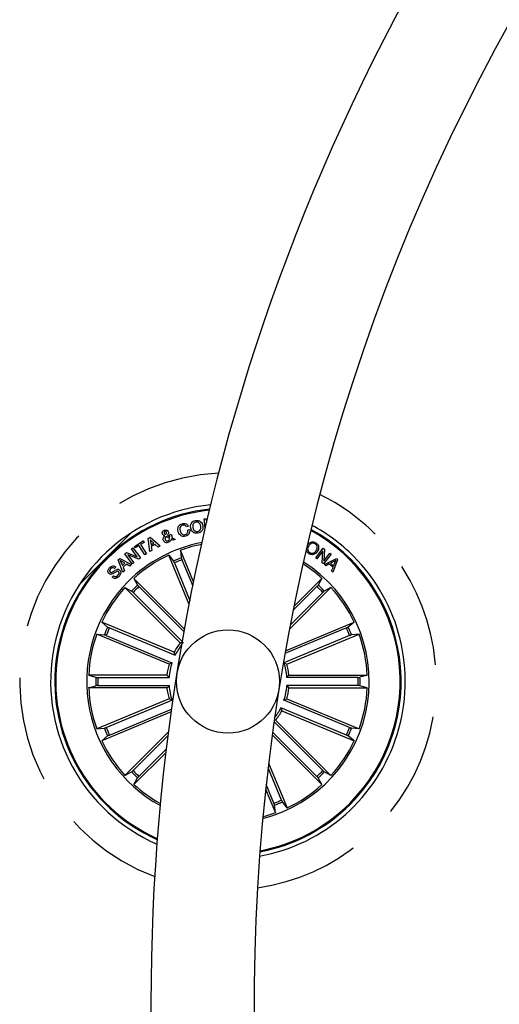
# Model space of a CAD drawing. Units: millimetres. Extents: x 0 to 1490, y 0 to 521.
# Drawn here: x 1084 to 1096, y 132 to 155 of the extents above; entities that cross this region are included whole.
import ezdxf

# ---------------------------------------------------------------- set-up
doc = ezdxf.new("R2010")
doc.units = ezdxf.units.MM
doc.header["$LTSCALE"] = 20
doc.linetypes.add('HIDDEN', pattern=[0.1905, 0.127, -0.0635])

msp = doc.modelspace()

# ---------------------------------------------------------------- linework, layer by layer
at = {"color": 7}
for p, q in [((1088.351, 143.386), (1088.4, 143.392)), ((1088.379, 143.165), (1088.351, 143.386)), ((1088.4, 143.392), (1088.411, 143.303)), ((1087.969, 143.21), (1087.923, 143.196)), ((1086.59, 143.056), (1085.32, 141.787)), ((1086.992, 142.917), (1087.039, 142.942)), ((1087.035, 142.598), (1086.992, 142.917)), ((1087.039, 142.942), (1087.285, 142.734)), ((1087.519, 142.911), (1087.427, 142.96)), ((1087.46, 142.991), (1087.522, 142.954)), ((1087.511, 143), (1087.554, 143.018)), ((1087.565, 142.936), (1087.646, 142.89)), ((1087.951, 143.114), (1087.998, 143.128)), ((1086.587, 142.66), (1086.625, 142.688)), ((1086.625, 142.688), (1086.807, 142.446)), ((1086.665, 142.719), (1086.874, 142.853)), ((1086.687, 142.686), (1086.665, 142.719)), ((1086.771, 142.74), (1086.687, 142.686)), ((1086.913, 142.518), (1086.771, 142.74)), ((1086.895, 142.819), (1086.811, 142.765)), ((1086.811, 142.765), (1086.953, 142.544)), ((1086.874, 142.853), (1086.895, 142.819)), ((1087.132, 142.798), (1087.041, 142.884)), ((1087.041, 142.884), (1087.063, 142.761)), ((1087.063, 142.761), (1087.132, 142.798)), ((1087.163, 142.769), (1087.07, 142.719)), ((1087.07, 142.719), (1087.083, 142.621)), ((1087.234, 142.705), (1087.163, 142.769)), ((1087.285, 142.734), (1087.234, 142.705)), ((1087.595, 142.87), (1087.554, 142.895)), ((1087.646, 142.89), (1087.595, 142.87)), ((1091.056, 142.443), (1091.237, 142.681)), ((1091.237, 142.681), (1091.271, 142.655)), ((1086.266, 142.397), (1086.305, 142.431)), ((1086.305, 142.431), (1086.59, 142.284)), ((1086.427, 142.539), (1086.469, 142.57)), ((1086.609, 142.297), (1086.427, 142.539)), ((1086.469, 142.57), (1086.731, 142.468)), ((1086.764, 142.412), (1086.504, 142.516)), ((1086.504, 142.516), (1086.647, 142.325)), ((1086.731, 142.468), (1086.587, 142.66)), ((1086.807, 142.446), (1086.764, 142.412)), ((1086.953, 142.544), (1086.913, 142.518)), ((1087.083, 142.621), (1087.035, 142.598)), ((1087.987, 141.316), (1087.493, 142.509)), ((1087.493, 142.509), (1087.609, 142.367)), ((1088.096, 141.863), (1087.779, 142.627)), ((1087.779, 142.627), (1087.797, 142.445)), ((1091.084, 142.422), (1091.056, 142.443)), ((1091.231, 142.613), (1091.084, 142.422)), ((1091.21, 142.324), (1091.231, 142.613)), ((1091.428, 142.535), (1091.247, 142.298)), ((1091.271, 142.655), (1091.251, 142.364)), ((1091.251, 142.364), (1091.4, 142.557)), ((1091.4, 142.557), (1091.428, 142.535)), ((1086.212, 142.222), (1086.179, 142.188)), ((1086.378, 142.094), (1086.266, 142.397)), ((1086.43, 142.313), (1086.318, 142.377)), ((1086.318, 142.377), (1086.368, 142.258)), ((1086.368, 142.258), (1086.43, 142.313)), ((1086.466, 142.292), (1086.384, 142.219)), ((1086.384, 142.219), (1086.417, 142.127)), ((1086.549, 142.245), (1086.466, 142.292)), ((1086.59, 142.284), (1086.549, 142.245)), ((1086.647, 142.325), (1086.609, 142.297)), ((1087.63, 142.322), (1088.006, 141.414)), ((1087.814, 142.398), (1088.076, 141.766)), ((1091.247, 142.298), (1091.21, 142.324)), ((1091.27, 142.281), (1091.557, 142.427)), ((1091.301, 142.253), (1091.27, 142.281)), ((1091.387, 142.297), (1091.301, 142.253)), ((1091.479, 142.214), (1091.387, 142.297)), ((1091.546, 142.382), (1091.417, 142.312)), ((1091.417, 142.312), (1091.491, 142.246)), ((1091.442, 142.126), (1091.479, 142.214)), ((1091.589, 142.398), (1091.476, 142.096)), ((1091.491, 142.246), (1091.546, 142.382)), ((1091.557, 142.427), (1091.589, 142.398)), ((1086.122, 141.978), (1086.154, 142.012)), ((1086.417, 142.127), (1086.378, 142.094)), ((1091.476, 142.096), (1091.442, 142.126)), ((1087.774, 140.384), (1086.431, 141.727)), ((1086.431, 141.727), (1086.593, 141.64)), ((1087.876, 140.719), (1086.65, 141.945)), ((1086.65, 141.945), (1086.737, 141.784)), ((1086.77, 141.747), (1087.864, 140.653)), ((1090.419, 140.719), (1091.426, 141.727)), ((1091.087, 141.747), (1090.505, 141.166)), ((1090.525, 141.263), (1091.207, 141.945)), ((1091.207, 141.945), (1091.12, 141.784)), ((1091.426, 141.727), (1091.264, 141.64)), ((1086.629, 141.607), (1087.822, 140.414)), ((1091.228, 141.607), (1090.437, 140.816)), ((1087.621, 140.157), (1085.867, 140.883)), ((1085.867, 140.883), (1086.01, 140.767)), ((1090.321, 140.192), (1091.99, 140.883)), ((1091.99, 140.883), (1091.847, 140.767)), ((1087.503, 139.871), (1085.749, 140.598)), ((1085.749, 140.598), (1085.932, 140.579)), ((1085.978, 140.562), (1087.571, 139.903)), ((1086.054, 140.746), (1087.647, 140.087)), ((1091.879, 140.562), (1090.286, 139.903)), ((1091.803, 140.746), (1090.31, 140.128)), ((1090.354, 139.871), (1092.108, 140.598)), ((1092.108, 140.598), (1091.925, 140.579)), ((1087.848, 140.388), (1087.774, 140.384)), ((1087.647, 140.087), (1087.621, 140.157)), ((1090.286, 139.903), (1090.354, 139.871)), ((1087.45, 139.603), (1085.551, 139.603)), ((1085.551, 139.603), (1085.727, 139.55)), ((1087.5, 139.548), (1087.45, 139.603)), ((1090.407, 139.603), (1092.306, 139.603)), ((1092.306, 139.603), (1092.13, 139.55)), ((1085.551, 139.293), (1085.727, 139.346)), ((1085.776, 139.548), (1087.5, 139.548)), ((1085.776, 139.348), (1087.5, 139.348)), ((1092.081, 139.548), (1090.357, 139.548)), ((1090.357, 139.348), (1090.407, 139.293)), ((1092.081, 139.348), (1090.357, 139.348)), ((1092.306, 139.293), (1092.13, 139.346)), ((1087.45, 139.293), (1085.551, 139.293)), ((1090.407, 139.293), (1092.306, 139.293)), ((1087.503, 139.025), (1085.749, 138.298)), ((1085.978, 138.334), (1087.571, 138.993)), ((1087.571, 138.993), (1087.503, 139.025)), ((1091.879, 138.334), (1090.286, 138.993)), ((1090.354, 139.025), (1092.108, 138.298)), ((1087.555, 138.712), (1085.867, 138.013)), ((1086.054, 138.15), (1087.564, 138.775)), ((1090.21, 138.809), (1090.236, 138.739)), ((1091.803, 138.15), (1090.21, 138.809)), ((1090.236, 138.739), (1091.99, 138.013)), ((1091.228, 137.289), (1090.046, 138.471)), ((1090.084, 138.512), (1091.426, 137.169)), ((1085.749, 138.298), (1085.932, 138.317)), ((1087.49, 138.228), (1086.431, 137.169)), ((1086.629, 137.289), (1087.478, 138.139)), ((1090.002, 138.156), (1091.207, 136.951)), ((1091.087, 137.149), (1090.012, 138.224)), ((1092.108, 138.298), (1091.925, 138.317)), ((1085.867, 138.013), (1086.01, 138.129)), ((1091.99, 138.013), (1091.847, 138.129)), ((1087.428, 137.728), (1086.65, 136.951)), ((1086.77, 137.149), (1087.438, 137.817)), ((1089.915, 137.471), (1090.364, 136.387)), ((1086.431, 137.169), (1086.593, 137.256)), ((1090.227, 136.574), (1089.901, 137.36)), ((1091.426, 137.169), (1091.264, 137.256)), ((1086.65, 136.951), (1086.737, 137.112)), ((1090.043, 136.498), (1089.855, 136.952)), ((1091.207, 136.951), (1091.12, 137.112)), ((1089.842, 136.838), (1090.078, 136.269)), ((1090.364, 136.387), (1090.248, 136.529)), ((1090.078, 136.269), (1090.06, 136.451))]:
    msp.add_line(p, q, dxfattribs=at)
msp.add_circle((1088.929, 139.448), 1.25, dxfattribs=at)
for centre, radius, start, end in [((1138.313, 131.626), 51.25, 150.2481, 31.4643), ((1138.313, 131.626), 48.75, 150.7052, 269.2948), ((1088.929, 139.448), 5.05, 45, 63.8466), ((1088.929, 139.448), 4.3, 95.5563, 246.4437), ((1088.929, 139.448), 4.199, 96.0336, 245.9664), ((1088.929, 139.448), 4.175, 96.1528, 245.8472), ((1088.929, 139.448), 4.3, 45, 61.7273), ((1088.929, 139.448), 4.175, 315, 61.2809), ((1088.929, 139.448), 4.199, 315, 61.3708), ((1088.929, 139.448), 3.425, 100.5893, 135), ((1088.929, 139.448), 3.381, 100.9094, 109.8798), ((1088.929, 139.448), 3.381, 115.1202, 132.3798), ((1088.929, 139.448), 3.203, 110.6805, 114.3195), ((1088.929, 139.448), 4.3, 280.2727, 45), ((1088.929, 139.448), 3.154, 110.6915, 114.3085), ((1088.929, 139.448), 3.425, 284.2442, 57.7558), ((1088.929, 139.448), 3.381, 47.6202, 57.49), ((1088.929, 139.448), 3.425, 135, 241.4107), ((1088.929, 139.448), 3.381, 137.6202, 154.8798), ((1088.929, 139.448), 3.203, 133.1805, 136.8195), ((1088.929, 139.448), 3.154, 133.1915, 136.8085), ((1088.929, 139.448), 3.154, 43.1915, 46.8085), ((1088.929, 139.448), 3.203, 43.1805, 46.8195), ((1088.929, 139.448), 3.381, 25.1202, 42.3798), ((1088.929, 139.448), 3.203, 155.6805, 159.3195), ((1088.929, 139.448), 3.203, 20.6805, 24.3195), ((1088.929, 139.448), 3.381, 160.1202, 177.3798), ((1088.929, 139.448), 3.154, 155.6915, 159.3085), ((1088.929, 139.448), 3.154, 20.6915, 24.3085), ((1088.929, 139.448), 3.381, 2.6202, 19.8798), ((1088.929, 139.448), 1.487, 140.9666, 151.5334), ((1088.929, 139.448), 1.432, 141.4096, 153.514), ((1088.929, 139.448), 1.487, 163.4666, 174.0334), ((1088.929, 139.448), 1.432, 161.486, 176.014), ((1088.929, 139.448), 1.432, 3.986, 18.514), ((1088.929, 139.448), 1.487, 5.9666, 16.5334), ((1088.929, 139.448), 3.203, 178.1805, 181.8195), ((1088.929, 139.448), 3.154, 178.1915, 181.8085), ((1088.929, 139.448), 1.432, 183.986, 198.514), ((1088.929, 139.448), 1.432, 341.486, 356.014), ((1088.929, 139.448), 3.154, 358.1915, 1.8085), ((1088.929, 139.448), 3.203, 358.1805, 1.8195), ((1088.929, 139.448), 3.381, 182.6202, 199.8798), ((1088.929, 139.448), 1.487, 185.9666, 196.5334), ((1088.929, 139.448), 1.487, 343.4666, 354.0334), ((1088.929, 139.448), 3.381, 340.1202, 357.3798), ((1088.929, 139.448), 1.432, 322.21, 333.514), ((1088.929, 139.448), 1.487, 320.9666, 331.5334), ((1088.929, 139.448), 3.203, 200.6805, 204.3195), ((1088.929, 139.448), 3.154, 200.6915, 204.3085), ((1088.929, 139.448), 3.154, 335.6915, 339.3085), ((1088.929, 139.448), 3.203, 335.6805, 339.3195), ((1088.929, 139.448), 3.381, 205.1202, 222.3798), ((1088.929, 139.448), 3.381, 317.6202, 334.8798), ((1088.929, 139.448), 3.203, 223.1805, 226.8195), ((1088.929, 139.448), 3.154, 223.1915, 226.8085), ((1088.929, 139.448), 3.154, 313.1915, 316.8085), ((1088.929, 139.448), 3.203, 313.1805, 316.8195), ((1088.929, 139.448), 3.381, 227.6202, 241.0906), ((1088.929, 139.448), 3.381, 295.1202, 312.3798), ((1088.929, 139.448), 4.199, 280.6292, 315), ((1088.929, 139.448), 4.175, 280.7191, 315), ((1088.929, 139.448), 3.154, 290.6915, 294.3085), ((1088.929, 139.448), 3.203, 290.6805, 294.3195), ((1088.929, 139.448), 3.381, 284.51, 289.8798)]:
    msp.add_arc(centre, radius, start, end, dxfattribs=at)
at = {"color": 7, "linetype": 'HIDDEN'}
for start, end in [(92.5439, 249.4561), (278.1534, 45)]:
    msp.add_arc((1088.929, 139.448), 5.05, start, end, dxfattribs=at)
at = {"color": 7}
for points, knots in [([(1087.721, 143.079), (1087.717, 143.101), (1087.707, 143.145), (1087.725, 143.208), (1087.765, 143.253), (1087.798, 143.265), (1087.815, 143.272)], [0, 0, 0, 0, 0.280379, 0.559863, 0.779578, 1, 1, 1, 1]), ([(1087.826, 143.233), (1087.811, 143.227), (1087.782, 143.215), (1087.755, 143.16), (1087.763, 143.12), (1087.767, 143.096)], [0, 0, 0, 0, 0.280395, 0.55993, 1, 1, 1, 1]), ([(1087.815, 143.272), (1087.831, 143.275), (1087.865, 143.283), (1087.913, 143.272), (1087.95, 143.246), (1087.963, 143.222), (1087.969, 143.21)], [0, 0, 0, 0, 0.280337, 0.559959, 0.779727, 1, 1, 1, 1]), ([(1087.923, 143.196), (1087.917, 143.205), (1087.906, 143.223), (1087.87, 143.241), (1087.843, 143.236), (1087.826, 143.233)], [0, 0, 0, 0, 0.281157, 0.560982, 1, 1, 1, 1]), ([(1088.026, 143.166), (1088.024, 143.189), (1088.019, 143.234), (1088.043, 143.294), (1088.087, 143.335), (1088.122, 143.344), (1088.139, 143.349)], [0, 0, 0, 0, 0.280129, 0.559734, 0.779531, 1, 1, 1, 1]), ([(1088.201, 143.042), (1088.179, 143.04), (1088.133, 143.035), (1088.076, 143.068), (1088.04, 143.115), (1088.031, 143.149), (1088.026, 143.166)], [0, 0, 0, 0, 0.279838, 0.558611, 0.779165, 1, 1, 1, 1]), ([(1088.147, 143.308), (1088.132, 143.303), (1088.102, 143.293), (1088.071, 143.242), (1088.074, 143.201), (1088.076, 143.176)], [0, 0, 0, 0, 0.280368, 0.560237, 1, 1, 1, 1]), ([(1088.076, 143.176), (1088.081, 143.161), (1088.089, 143.131), (1088.118, 143.096), (1088.156, 143.079), (1088.181, 143.082), (1088.193, 143.083)], [0, 0, 0, 0, 0.28064, 0.560384, 0.779836, 1, 1, 1, 1]), ([(1088.139, 143.349), (1088.162, 143.352), (1088.208, 143.357), (1088.266, 143.324), (1088.304, 143.278), (1088.314, 143.243), (1088.319, 143.226)], [0, 0, 0, 0, 0.280034, 0.558645, 0.779231, 1, 1, 1, 1]), ([(1088.269, 143.216), (1088.264, 143.231), (1088.255, 143.262), (1088.225, 143.297), (1088.185, 143.313), (1088.16, 143.309), (1088.147, 143.308)], [0, 0, 0, 0, 0.280438, 0.560229, 0.779634, 1, 1, 1, 1]), ([(1088.193, 143.083), (1088.209, 143.088), (1088.24, 143.098), (1088.265, 143.137), (1088.274, 143.178), (1088.27, 143.203), (1088.269, 143.216)], [0, 0, 0, 0, 0.279702, 0.558148, 0.7789, 1, 1, 1, 1]), ([(1088.319, 143.226), (1088.321, 143.203), (1088.326, 143.157), (1088.299, 143.096), (1088.254, 143.056), (1088.219, 143.047), (1088.201, 143.042)], [0, 0, 0, 0, 0.279973, 0.5596, 0.779396, 1, 1, 1, 1]), ([(1087.341, 143.025), (1087.338, 143.035), (1087.333, 143.055), (1087.343, 143.082), (1087.361, 143.1), (1087.375, 143.107), (1087.382, 143.111)], [0, 0, 0, 0, 0.279116, 0.558586, 0.779037, 1, 1, 1, 1]), ([(1087.397, 142.978), (1087.389, 142.982), (1087.377, 142.988), (1087.36, 142.998), (1087.347, 143.01), (1087.343, 143.02), (1087.341, 143.025)], [0, 0, 0, 0, 0.340539, 0.560805, 0.779887, 1, 1, 1, 1]), ([(1087.366, 142.864), (1087.363, 142.876), (1087.355, 142.898), (1087.367, 142.94), (1087.386, 142.963), (1087.397, 142.978)], [0, 0, 0, 0, 0.280009, 0.559144, 1, 1, 1, 1]), ([(1087.399, 143.077), (1087.396, 143.075), (1087.389, 143.071), (1087.382, 143.062), (1087.381, 143.051), (1087.383, 143.045), (1087.384, 143.042)], [0, 0, 0, 0, 0.280146, 0.559702, 0.779343, 1, 1, 1, 1]), ([(1087.382, 143.111), (1087.393, 143.114), (1087.413, 143.121), (1087.444, 143.118), (1087.469, 143.105), (1087.477, 143.09), (1087.481, 143.083)], [0, 0, 0, 0, 0.28068, 0.56073, 0.78023, 1, 1, 1, 1]), ([(1087.384, 143.042), (1087.387, 143.038), (1087.392, 143.029), (1087.408, 143.02), (1087.419, 143.014), (1087.425, 143.01)], [0, 0, 0, 0, 0.278669, 0.558904, 1, 1, 1, 1]), ([(1087.439, 143.065), (1087.436, 143.068), (1087.432, 143.075), (1087.42, 143.08), (1087.409, 143.08), (1087.402, 143.078), (1087.399, 143.077)], [0, 0, 0, 0, 0.278435, 0.558389, 0.77905, 1, 1, 1, 1]), ([(1087.427, 142.96), (1087.418, 142.947), (1087.405, 142.929), (1087.403, 142.9), (1087.407, 142.888), (1087.409, 142.882)], [0, 0, 0, 0, 0.559407, 0.779527, 1, 1, 1, 1]), ([(1087.425, 143.01), (1087.431, 143.019), (1087.438, 143.033), (1087.442, 143.052), (1087.44, 143.06), (1087.439, 143.065)], [0, 0, 0, 0, 0.560852, 0.780421, 1, 1, 1, 1]), ([(1087.481, 143.083), (1087.484, 143.074), (1087.489, 143.056), (1087.481, 143.023), (1087.468, 143.003), (1087.46, 142.991)], [0, 0, 0, 0, 0.279571, 0.559714, 1, 1, 1, 1]), ([(1087.475, 142.857), (1087.481, 142.86), (1087.493, 142.866), (1087.509, 142.884), (1087.515, 142.901), (1087.519, 142.911)], [0, 0, 0, 0, 0.280283, 0.560559, 1, 1, 1, 1]), ([(1087.522, 142.954), (1087.521, 142.963), (1087.518, 142.978), (1087.513, 142.993), (1087.511, 143)], [0, 0, 0, 0, 0.560202, 1, 1, 1, 1]), ([(1087.554, 143.018), (1087.557, 143.009), (1087.563, 142.994), (1087.566, 142.973), (1087.566, 142.954), (1087.565, 142.942), (1087.565, 142.936)], [0, 0, 0, 0, 0.340023, 0.559716, 0.77985, 1, 1, 1, 1]), ([(1087.902, 142.969), (1087.88, 142.965), (1087.835, 142.955), (1087.776, 142.985), (1087.739, 143.029), (1087.727, 143.062), (1087.721, 143.079)], [0, 0, 0, 0, 0.279903, 0.558359, 0.778941, 1, 1, 1, 1]), ([(1087.767, 143.096), (1087.773, 143.08), (1087.784, 143.05), (1087.815, 143.015), (1087.856, 143), (1087.881, 143.006), (1087.894, 143.008)], [0, 0, 0, 0, 0.280962, 0.560561, 0.779799, 1, 1, 1, 1]), ([(1087.894, 143.008), (1087.906, 143.013), (1087.93, 143.022), (1087.952, 143.052), (1087.958, 143.085), (1087.954, 143.104), (1087.951, 143.114)], [0, 0, 0, 0, 0.28018, 0.559162, 0.779186, 1, 1, 1, 1]), ([(1087.998, 143.128), (1088, 143.109), (1088.005, 143.07), (1087.983, 143.018), (1087.945, 142.985), (1087.916, 142.974), (1087.902, 142.969)], [0, 0, 0, 0, 0.28032, 0.559172, 0.779254, 1, 1, 1, 1]), ([(1087.49, 142.822), (1087.477, 142.817), (1087.451, 142.807), (1087.411, 142.814), (1087.382, 142.836), (1087.372, 142.855), (1087.366, 142.864)], [0, 0, 0, 0, 0.281157, 0.558918, 0.779688, 1, 1, 1, 1]), ([(1087.409, 142.882), (1087.413, 142.875), (1087.42, 142.862), (1087.439, 142.854), (1087.458, 142.852), (1087.469, 142.855), (1087.475, 142.857)], [0, 0, 0, 0, 0.279305, 0.558519, 0.779427, 1, 1, 1, 1]), ([(1087.554, 142.895), (1087.552, 142.886), (1087.548, 142.867), (1087.525, 142.841), (1087.503, 142.829), (1087.49, 142.822)], [0, 0, 0, 0, 0.278711, 0.559642, 1, 1, 1, 1]), ([(1090.856, 142.753), (1090.869, 142.771), (1090.897, 142.806), (1090.955, 142.833), (1091.014, 142.833), (1091.045, 142.816), (1091.061, 142.808)], [0, 0, 0, 0, 0.280201, 0.559861, 0.779567, 1, 1, 1, 1]), ([(1090.886, 142.734), (1090.878, 142.718), (1090.862, 142.688), (1090.859, 142.638), (1090.878, 142.596), (1090.9, 142.58), (1090.911, 142.572)], [0, 0, 0, 0, 0.280462, 0.560282, 0.779682, 1, 1, 1, 1]), ([(1091.043, 142.781), (1091.028, 142.789), (1090.996, 142.805), (1090.947, 142.792), (1090.91, 142.767), (1090.894, 142.745), (1090.886, 142.734)], [0, 0, 0, 0, 0.279598, 0.55805, 0.778906, 1, 1, 1, 1]), ([(1091.068, 142.618), (1091.076, 142.634), (1091.092, 142.664), (1091.095, 142.714), (1091.076, 142.756), (1091.054, 142.772), (1091.043, 142.781)], [0, 0, 0, 0, 0.280472, 0.560292, 0.779666, 1, 1, 1, 1]), ([(1091.061, 142.808), (1091.078, 142.794), (1091.114, 142.766), (1091.13, 142.703), (1091.124, 142.645), (1091.107, 142.615), (1091.099, 142.599)], [0, 0, 0, 0, 0.27973, 0.558512, 0.779108, 1, 1, 1, 1]), ([(1087.797, 142.445), (1087.798, 142.443), (1087.798, 142.44), (1087.802, 142.43), (1087.807, 142.416), (1087.811, 142.405), (1087.814, 142.399), (1087.814, 142.398)], [0, 0, 0, 0, 0.241459, 0.483011, 0.724212, 0.965294, 1, 1, 1, 1]), ([(1090.894, 142.545), (1090.875, 142.558), (1090.844, 142.58), (1090.837, 142.617), (1090.834, 142.631)], [0, 0, 0, 0, 0.610948, 1, 1, 1, 1]), ([(1091.099, 142.599), (1091.085, 142.581), (1091.058, 142.546), (1090.999, 142.519), (1090.94, 142.52), (1090.909, 142.536), (1090.894, 142.545)], [0, 0, 0, 0, 0.280198, 0.559861, 0.779557, 1, 1, 1, 1]), ([(1090.911, 142.572), (1090.927, 142.564), (1090.958, 142.548), (1091.007, 142.56), (1091.044, 142.585), (1091.06, 142.607), (1091.068, 142.618)], [0, 0, 0, 0, 0.279612, 0.558044, 0.778869, 1, 1, 1, 1]), ([(1086.045, 142.063), (1086.038, 142.07), (1086.025, 142.085), (1086.017, 142.116), (1086.023, 142.16), (1086.044, 142.187), (1086.058, 142.206)], [0, 0, 0, 0, 0.187273, 0.374022, 0.561315, 1, 1, 1, 1]), ([(1086.058, 142.206), (1086.07, 142.217), (1086.095, 142.239), (1086.139, 142.254), (1086.182, 142.247), (1086.202, 142.23), (1086.212, 142.222)], [0, 0, 0, 0, 0.280831, 0.560409, 0.779648, 1, 1, 1, 1]), ([(1086.179, 142.188), (1086.171, 142.194), (1086.154, 142.205), (1086.116, 142.205), (1086.097, 142.187), (1086.084, 142.177)], [0, 0, 0, 0, 0.281473, 0.560318, 1, 1, 1, 1]), ([(1087.63, 142.322), (1087.628, 142.327), (1087.624, 142.338), (1087.618, 142.351), (1087.613, 142.362), (1087.61, 142.366), (1087.61, 142.367), (1087.609, 142.367)], [0, 0, 0, 0, 0.241172, 0.482393, 0.723426, 0.964631, 1, 1, 1, 1]), ([(1086.277, 142.11), (1086.273, 142.114), (1086.264, 142.121), (1086.241, 142.123), (1086.208, 142.102), (1086.164, 142.073), (1086.117, 142.043), (1086.071, 142.043), (1086.054, 142.056), (1086.045, 142.063)], [0, 0, 0, 0, 0.062539, 0.12477, 0.24957, 0.500978, 0.750915, 0.875457, 1, 1, 1, 1]), ([(1086.084, 142.177), (1086.075, 142.165), (1086.063, 142.15), (1086.059, 142.129), (1086.062, 142.114), (1086.069, 142.105), (1086.074, 142.1)], [0, 0, 0, 0, 0.499181, 0.624782, 0.750235, 1, 1, 1, 1]), ([(1086.074, 142.1), (1086.079, 142.096), (1086.085, 142.091), (1086.096, 142.089), (1086.112, 142.092), (1086.142, 142.113), (1086.187, 142.142), (1086.236, 142.17), (1086.281, 142.166), (1086.299, 142.153), (1086.307, 142.146)], [0, 0, 0, 0, 0.062275, 0.093559, 0.124857, 0.25026, 0.501386, 0.750747, 0.87533, 1, 1, 1, 1]), ([(1086.287, 141.994), (1086.274, 141.982), (1086.248, 141.958), (1086.2, 141.942), (1086.153, 141.951), (1086.132, 141.969), (1086.122, 141.978)], [0, 0, 0, 0, 0.280717, 0.560245, 0.779517, 1, 1, 1, 1]), ([(1086.154, 142.012), (1086.163, 142.005), (1086.181, 141.99), (1086.225, 141.991), (1086.247, 142.011), (1086.261, 142.023)], [0, 0, 0, 0, 0.281191, 0.55954, 1, 1, 1, 1]), ([(1086.261, 142.023), (1086.272, 142.036), (1086.285, 142.052), (1086.292, 142.077), (1086.291, 142.089), (1086.285, 142.101), (1086.28, 142.107), (1086.277, 142.11)], [0, 0, 0, 0, 0.498801, 0.624195, 0.749351, 0.874566, 1, 1, 1, 1]), ([(1086.307, 142.146), (1086.314, 142.138), (1086.329, 142.122), (1086.334, 142.089), (1086.325, 142.043), (1086.303, 142.014), (1086.287, 141.994)], [0, 0, 0, 0, 0.186891, 0.373459, 0.560833, 1, 1, 1, 1]), ([(1086.737, 141.784), (1086.738, 141.782), (1086.739, 141.78), (1086.747, 141.772), (1086.757, 141.761), (1086.765, 141.752), (1086.769, 141.748), (1086.77, 141.747)], [0, 0, 0, 0, 0.241461, 0.483005, 0.724214, 0.965299, 1, 1, 1, 1]), ([(1091.087, 141.747), (1091.091, 141.751), (1091.099, 141.759), (1091.109, 141.77), (1091.117, 141.779), (1091.12, 141.782), (1091.12, 141.784), (1091.12, 141.784)], [0, 0, 0, 0, 0.241176, 0.482377, 0.723432, 0.964626, 1, 1, 1, 1]), ([(1086.629, 141.607), (1086.625, 141.611), (1086.617, 141.618), (1086.606, 141.629), (1086.598, 141.636), (1086.594, 141.639), (1086.593, 141.64), (1086.593, 141.64)], [0, 0, 0, 0, 0.241183, 0.48236, 0.723419, 0.964624, 1, 1, 1, 1]), ([(1091.264, 141.64), (1091.263, 141.639), (1091.26, 141.637), (1091.252, 141.63), (1091.242, 141.62), (1091.233, 141.612), (1091.229, 141.607), (1091.228, 141.607)], [0, 0, 0, 0, 0.241464, 0.483028, 0.724214, 0.965282, 1, 1, 1, 1]), ([(1086.01, 140.767), (1086.011, 140.766), (1086.014, 140.765), (1086.024, 140.76), (1086.037, 140.754), (1086.048, 140.749), (1086.054, 140.747), (1086.054, 140.746)], [0, 0, 0, 0, 0.241453, 0.483017, 0.724212, 0.965323, 1, 1, 1, 1]), ([(1091.803, 140.746), (1091.808, 140.748), (1091.818, 140.753), (1091.832, 140.759), (1091.842, 140.764), (1091.846, 140.766), (1091.847, 140.767), (1091.847, 140.767)], [0, 0, 0, 0, 0.241179, 0.48238, 0.723436, 0.964625, 1, 1, 1, 1]), ([(1085.978, 140.562), (1085.973, 140.564), (1085.963, 140.569), (1085.949, 140.574), (1085.938, 140.578), (1085.933, 140.579), (1085.932, 140.579), (1085.932, 140.579)], [0, 0, 0, 0, 0.241236, 0.482422, 0.723446, 0.964621, 1, 1, 1, 1]), ([(1091.925, 140.579), (1091.924, 140.579), (1091.921, 140.578), (1091.91, 140.575), (1091.897, 140.57), (1091.886, 140.565), (1091.88, 140.563), (1091.879, 140.562)], [0, 0, 0, 0, 0.241466, 0.483032, 0.724219, 0.965278, 1, 1, 1, 1]), ([(1087.571, 139.903), (1087.557, 139.896), (1087.534, 139.886), (1087.512, 139.875), (1087.503, 139.871)], [0, 0, 0, 0, 0.620913, 1, 1, 1, 1]), ([(1090.357, 139.548), (1090.368, 139.559), (1090.385, 139.577), (1090.401, 139.596), (1090.407, 139.603)], [0, 0, 0, 0, 0.620913, 1, 1, 1, 1]), ([(1085.727, 139.55), (1085.729, 139.549), (1085.732, 139.549), (1085.743, 139.548), (1085.757, 139.548), (1085.769, 139.548), (1085.776, 139.548), (1085.776, 139.548)], [0, 0, 0, 0, 0.241473, 0.483056, 0.724268, 0.965356, 1, 1, 1, 1]), ([(1085.776, 139.348), (1085.771, 139.348), (1085.759, 139.348), (1085.745, 139.348), (1085.733, 139.347), (1085.728, 139.347), (1085.727, 139.346), (1085.727, 139.346)], [0, 0, 0, 0, 0.241173, 0.482375, 0.723417, 0.96462, 1, 1, 1, 1]), ([(1087.5, 139.348), (1087.49, 139.337), (1087.473, 139.319), (1087.456, 139.3), (1087.45, 139.293)], [0, 0, 0, 0, 0.620913, 1, 1, 1, 1]), ([(1092.081, 139.548), (1092.086, 139.548), (1092.098, 139.548), (1092.113, 139.548), (1092.124, 139.549), (1092.129, 139.549), (1092.13, 139.55), (1092.13, 139.55)], [0, 0, 0, 0, 0.241172, 0.482373, 0.723442, 0.964628, 1, 1, 1, 1]), ([(1092.13, 139.346), (1092.129, 139.347), (1092.125, 139.347), (1092.114, 139.348), (1092.1, 139.348), (1092.088, 139.348), (1092.082, 139.348), (1092.081, 139.348)], [0, 0, 0, 0, 0.241461, 0.483032, 0.724197, 0.965273, 1, 1, 1, 1]), ([(1090.286, 138.993), (1090.3, 139), (1090.323, 139.01), (1090.346, 139.021), (1090.354, 139.025)], [0, 0, 0, 0, 0.620913, 1, 1, 1, 1]), ([(1085.932, 138.317), (1085.933, 138.317), (1085.936, 138.318), (1085.947, 138.321), (1085.96, 138.326), (1085.972, 138.331), (1085.977, 138.333), (1085.978, 138.334)], [0, 0, 0, 0, 0.241456, 0.483026, 0.724216, 0.965314, 1, 1, 1, 1]), ([(1086.054, 138.15), (1086.049, 138.148), (1086.039, 138.143), (1086.025, 138.137), (1086.015, 138.132), (1086.011, 138.13), (1086.01, 138.129), (1086.01, 138.129)], [0, 0, 0, 0, 0.241143, 0.482376, 0.72341, 0.964625, 1, 1, 1, 1]), ([(1091.847, 138.129), (1091.846, 138.13), (1091.844, 138.131), (1091.834, 138.136), (1091.82, 138.142), (1091.809, 138.147), (1091.804, 138.149), (1091.803, 138.15)], [0, 0, 0, 0, 0.241473, 0.483044, 0.724245, 0.965322, 1, 1, 1, 1]), ([(1091.879, 138.334), (1091.884, 138.331), (1091.895, 138.327), (1091.909, 138.322), (1091.919, 138.318), (1091.924, 138.317), (1091.925, 138.317), (1091.925, 138.317)], [0, 0, 0, 0, 0.241165, 0.482363, 0.723425, 0.964628, 1, 1, 1, 1]), ([(1086.593, 137.256), (1086.594, 137.257), (1086.597, 137.259), (1086.605, 137.266), (1086.616, 137.276), (1086.624, 137.284), (1086.629, 137.289), (1086.629, 137.289)], [0, 0, 0, 0, 0.241483, 0.483038, 0.724255, 0.965306, 1, 1, 1, 1]), ([(1091.228, 137.289), (1091.232, 137.285), (1091.24, 137.278), (1091.251, 137.267), (1091.259, 137.26), (1091.263, 137.257), (1091.264, 137.256), (1091.264, 137.256)], [0, 0, 0, 0, 0.241178, 0.48238, 0.723434, 0.964633, 1, 1, 1, 1]), ([(1086.77, 137.149), (1086.766, 137.145), (1086.758, 137.137), (1086.748, 137.126), (1086.74, 137.117), (1086.737, 137.114), (1086.737, 137.112), (1086.737, 137.112)], [0, 0, 0, 0, 0.241174, 0.482394, 0.723447, 0.964624, 1, 1, 1, 1]), ([(1091.12, 137.112), (1091.12, 137.114), (1091.118, 137.116), (1091.111, 137.124), (1091.101, 137.135), (1091.092, 137.144), (1091.088, 137.148), (1091.087, 137.149)], [0, 0, 0, 0, 0.241463, 0.483029, 0.724211, 0.965299, 1, 1, 1, 1]), ([(1090.06, 136.451), (1090.059, 136.453), (1090.059, 136.456), (1090.055, 136.466), (1090.05, 136.48), (1090.046, 136.491), (1090.043, 136.497), (1090.043, 136.498)], [0, 0, 0, 0, 0.241465, 0.483021, 0.724228, 0.965293, 1, 1, 1, 1]), ([(1090.227, 136.574), (1090.229, 136.569), (1090.233, 136.558), (1090.24, 136.545), (1090.244, 136.534), (1090.247, 136.53), (1090.248, 136.529), (1090.248, 136.529)], [0, 0, 0, 0, 0.241176, 0.482381, 0.723435, 0.964624, 1, 1, 1, 1])]:
    msp.add_open_spline(points, degree=3, knots=knots, dxfattribs=at)

doc.saveas('drawing.dxf')
